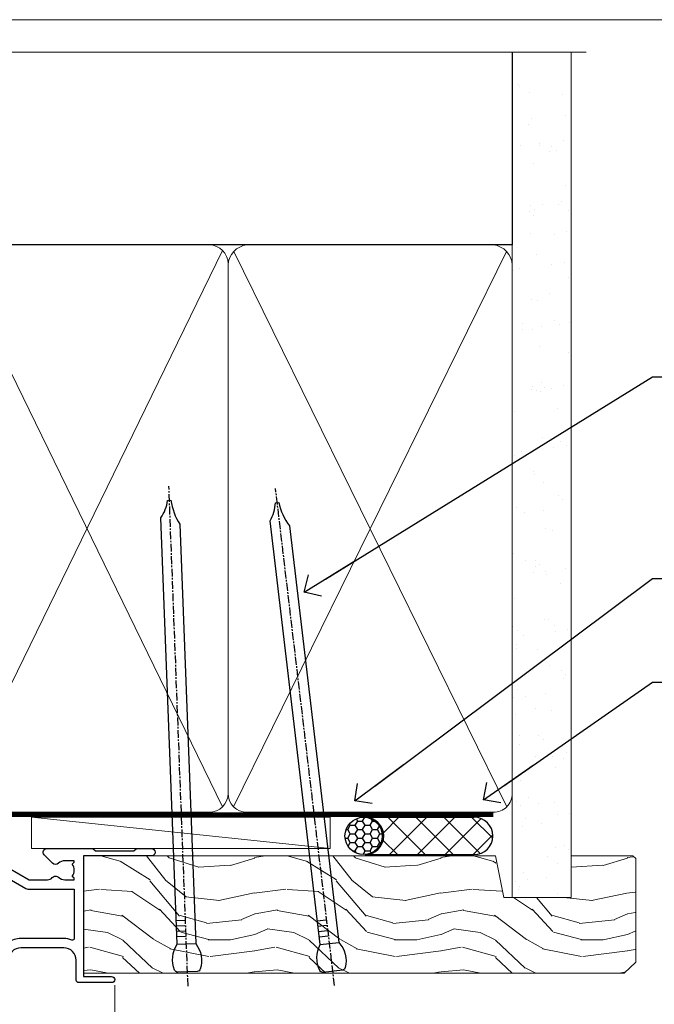
# Model space of a CAD drawing. Units: millimetres. Extents: x 794 to 178723, y 625 to 2194.
# Drawn here: x 7005 to 7107, y 1583 to 1742 of the extents above; entities that cross this region are included whole.
import ezdxf
from ezdxf import colors
from ezdxf.entities.mleader import LeaderData, LeaderLine
from ezdxf.math import Vec2, Vec3

# ---------------------------------------------------------------- set-up
doc = ezdxf.new("R2010")
doc.units = ezdxf.units.MM
doc.linetypes.add('CENTER', pattern=[2, 1.25, -0.25, 0.25, -0.25])
doc.linetypes.add('Dashed', pattern=[564.4444465637206, 282.2222232818604, -282.2222232818602])
doc.layers.add('Aluminium Systems Ltd Joinery Detail', color=7, linetype='Continuous')
doc.layers.add('Aluminium Systems Ltd Notes', color=7, linetype='Continuous')
doc.layers.add('No Print', color=7, linetype='Continuous', plot=False)
doc.styles.get("Standard").update_dxf_attribs({"font": 'arial.ttf'})

# ---------------------------------------------------------------- blocks, each defined once
blk = doc.blocks.new('C438-20694')
blk.add_lwpolyline([(25.21254076055509, 0.7499998121184035, -0.414213562373095), (24.46254076055509, -1.87881596502848e-07), (22.71253547302938, -1.87881596502848e-07, -0.6681786379192989), (22.57111411679187, 0.3414211683557369), (23.22969276055453, 0.9999998121184035), (24.01255076055502, 0.9999998121184035), (24.01255076055502, 2.499999812118403), (1.500000593779706, 2.499999812118403), (1.000000593779706, 1.999999812118403), (0.2000005937796949, 1.999999812118403, -0.414213562373095), (5.937797062927075e-07, 2.199999812118392), (5.937797062927075e-07, 20.79999981211841, -0.414213562373095), (0.2000005937796949, 20.9999998121184), (3.399990593779595, 20.9999998121184, -0.414213562373095), (3.899990593779595, 20.4999998121184), (3.899990593779595, 19.35001781211849, -0.9999999999999999), (2.999960593779807, 19.35001781211849), (2.999960593779807, 19.9999998121184), (1.500000593779706, 19.9999998121184), (1.500000593779706, 14.59999981211831), (2.999960593779807, 14.59999981211831), (2.999960593779807, 15.24997681211835, -0.9999999999999999), (3.899990593779595, 15.24997681211835), (3.899990593779595, 14.34999981211831, -0.414213562373095), (3.149990593779595, 13.59999981211831), (1.500000593779706, 13.59999981211831), (1.500000593779706, 3.699999812118222), (3.800010593780545, 3.699999812118222), (3.800010593780545, 5.299999812118131, -0.9999999999999999), (4.600010593779817, 5.299999812118131), (4.600010593779817, 3.699999812118222), (24.46254076055509, 3.699999812118222, -0.414213562373095), (25.21254076055509, 2.949999812118222)], format="xyb", close=True)
blk = doc.blocks.new('DY470')
blk.add_lwpolyline([(5.750000019156957, 8.125391938145093), (8.75000001915696, 9.999999993873065), (8.75000001915696, 11.49999999387307), (0.3278039490302049, 10.7631533157444, 0.3639702342661999), (0.1459961579613847, 10.58134552467558), (1.915696401511013e-08, 8.912602022139758), (1.750000019156953, 8.912602022139755), (1.750000019156964, 5.912602022139762), (1.915696756782381e-08, 5.759496860969403), (1.915696756782381e-08, 5.459496860969391), (2.488722105443436, 2.493553373668941), (1.950000019156963, 2.446421298327838), (1.950000019156963, 2.146421298327837), (3.751061344076014, -6.12693185075841e-09), (4.154563361906835, -6.12693185075841e-09), (8.75000001915696, 2.241344210304117), (8.750000019156946, 3.041344210304118), (5.75000001915696, 2.778878219726348), (5.75000001915695, 4.261824901123624), (8.750000019156946, 5.725022666821207), (8.750000019156946, 6.525022666821215), (5.75000001915696, 6.262556676243449)], format="xyb", close=True)
blk = doc.blocks.new('C471-20683')
at = {"layer": 'Aluminium Systems Ltd Joinery Detail', "flags": 128}
for points in [[(38.50000000024079, 57.99999991084985), (38.50000000024124, 60.99999991084985), (36.90000000020677, 60.99999991084985, -0.9999999999999999), (36.90000000020677, 61.79999991085094), (38.50000000024079, 61.79999991084912), (38.50000000024033, 69.49999991084985), (37.00000000020805, 69.49999991084985, -0.4142135623724957), (36.50000000020805, 69.99999991084803), (36.50000000020623, 71.29999991085094, -0.9999999999999999), (37.40000000020677, 71.29999991085094), (37.40000000020677, 70.49999991084985), (38.90000000020677, 70.49999991084985), (38.90000000020677, 75.99999991084985), (37.40000000020677, 75.99999991084985), (37.40000000020586, 75.19999991085058, -0.9999999999999999), (36.50000000020714, 75.19999991085058), (36.50000000024033, 76.49999991084985, -0.414213562373095), (37.00000000024033, 76.99999991084985), (39.50000000024079, 76.99999991084985, -0.414213562373095), (40.00000000024079, 76.49999991084985), (40.00000000024079, 0.4999999108498514, -0.414213562373095), (39.50000000024079, -8.915014859667281e-08), (38.90000000024042, -8.915014859667281e-08, -0.414213562373095), (38.40000000024042, 0.4999999108498514), (38.40000000024042, 3.999999910849851), (1.600000000240698, 3.999999910849624), (1.600000000240698, 0.499999910849624, -0.414213562373095), (1.100000000240698, -8.915037597034825e-08), (0.5000000002407887, -8.915037597034825e-08, -0.414213562373095), (2.407887222943828e-10, 0.499999910849624), (2.407887222943828e-10, 57.49999991084985, -0.414213562373095), (0.5000000002407887, 57.99999991084985), (9.604407955129545, 57.99999991085008, -0.6690645461982968), (10.09505984306384, 56.8113469992239, 2.4225992824174), (12.70494015741781, 56.81134699922413, -0.6690645461983258), (13.19559204535176, 57.99999991085011), (23.50000000024079, 57.99999991084985, -0.9999999999999999), (23.50000000024079, 56.99999991084991), (22.00000000024079, 56.99999991085008), (22.00000000024079, 55.49999991085008), (26.55662432726672, 55.49999991085008), (27.85566243294329, 57.74999991085031, -0.2679491924311882), (28.28867513483533, 57.99999991085031)], [(38.40000000024042, 5.59999991084976), (38.40000000024042, 56.39999991084971), (28.92376043094441, 56.39999991085017), (27.91339745986193, 54.64999991085014, -0.2679491924311272), (26.61435935418535, 53.89999991085017), (21.90000000024042, 53.89999991085017, -0.414213562373095), (20.40000000024042, 55.39999991085017), (20.40000000024042, 56.39999991084994), (14.98224789786013, 56.39999991084966, 0.4719332409101741), (14.78596034182578, 56.16164374646638, -1.214321321226918), (8.01403965865461, 56.16164374646655, 0.4719332409099701), (7.817752102621171, 56.39999991084971), (1.600000000240698, 56.39999991084971), (1.600000000240698, 5.599999910849533), (8.397917389780787, 5.599999910849533, 0.5745711542946811), (8.57195116430296, 5.898550635488903, -0.3376103493479403), (9.105882353182096, 9.802069462678105, -0.9999999999999999), (10.09411764729953, 8.810408732659653, 2.420132881565951), (12.70588235318235, 8.810408732659567, -0.9999999999999999), (13.69411764729949, 9.802069462677593, -0.3376103493483284), (14.22804883617562, 5.898550635485037, 0.5745711542949179), (14.40208261069006, 5.599999910849363), (25.59791738978106, 5.59999991084976, 0.5745711542938665), (25.77195116429994, 5.898550635487254, -0.3376103493479106), (26.30588235318186, 9.80206946267748, -0.9999999999998391), (27.29411764729906, 8.810408732659937, 2.420132881565951), (29.90588235318216, 8.810408732659397, -0.9999999999998793), (30.89411764729959, 9.80206946267748, -0.3376103493482747), (31.42804883617566, 5.898550635485037, 0.5745711542953365), (31.60208261069079, 5.599999910849675)]]:
    blk.add_lwpolyline(points, format="xyb", close=True, dxfattribs=at)
blk = doc.blocks.new('DY221-Comp')
blk.add_lwpolyline([(-1.819871826605237, -0.8847475032970114), (-2.101763809020483, -0.9602802323379838, 0.3394542588633712), (-2.249999999999986, -1.1534653975958), (-2.25, -1.800000000000023, -0.1052493344124674), (-2.267337635713675, -1.881452198701658), (-3.79334408928418, -5.303630496754121, -0.9133919180647162), (-4.735844364969743, -4.981867646145822), (-3.771331644650719, -1.015104479072153, 0.1257362244887155), (-3.772484225380808, -0.9160877285099478), (-4.004079121606921, -0.05176380945898029, -0.1316524975874038), (-4.004079121606921, 0.05176380858204754), (-3.772484225380808, 0.9160877285099029, 0.1257362244887155), (-3.771331644650719, 1.015104479072108), (-4.735844364969743, 4.981867646145777, -0.913391918064716), (-3.79334408928418, 5.303630496754077), (-2.267337635713675, 1.881452198701614, -0.1052493344124674), (-2.25, 1.799999999999978), (-2.249999999999986, 1.153465397595762, 0.3394542588633712), (-2.101763809020483, 0.960280232337946), (-1.819871826605237, 0.8847475032969736)], format="xyb")
blk.add_lwpolyline([(0, 1.124999999999981), (-0.301442841485013, -1.887379141862766e-14), (1.4210854715202e-14, -1.125000000000033), (-1.4210854715202e-14, -2.500000000000004), (-1, -2.499999999999976), (-1, -1.118033988749891, -0.447213595499958), (-2.25, -4.662936703425657e-15, -0.4472135954999584), (-1, 1.118033988749853), (-1, 2.499999999999953), (0, 2.499999999999953)], format="xyb", close=True)
blk = doc.blocks.new('PBF48650-2B')
for p, q in [((-1.250000000000028, 0.5000000000001634), (-2.597665527984248, 6.346691168916394)), ((-1.022727272727309, 0.5000000000001634), (-2.128493964101324, 6.397226468794443)), ((-0.795454545454561, 0.5000000000001634), (-1.657446624792101, 6.437757965357065)), ((-0.5681818181818699, 0.5000000000001634), (-1.184937038905332, 6.468216902703205)), ((-0.3409090909091788, 0.5000000000004192), (-0.71138121578241, 6.488551611591646)), ((-0.113636363636374, 0.5), (-0.2577903688768401, 7.498515529937265)), ((0.113636363636374, 0.5), (0.2577903688768401, 7.498515529937265)), ((0.3409090909091788, 0.5000000000004192), (0.71138121578241, 6.488551611591646)), ((0.5681818181818699, 0.5000000000001634), (1.184937038905332, 6.468216902703205)), ((0.795454545454561, 0.5000000000001634), (1.657446624792101, 6.437757965357065)), ((1.022727272727309, 0.5000000000001634), (2.128493964101324, 6.397226468794443)), ((1.250000000000028, 0.5000000000001634), (2.597665527984248, 6.346691168916394))]:
    blk.add_line(p, q)
blk.add_lwpolyline([(-2.400000000000006, 0), (2.400000000000006, 0), (2.400000000000006, 0.5), (-2.400000000000006, 0.5)], close=True)
blk = doc.blocks.new('SH276B')
blk.add_blockref('PBF48650-2B', (0, 0))
blk = doc.blocks.new('Top Guide')
at = {"color": 4}
for p, q in [((22.65167760205304, 163.4338720929372), (1.948323569677541, 163.4338720929372)), ((15.30000058586529, 157.5672054262723), (9.300000585865291, 157.5672054262723)), ((14.30000058586529, 157.2005387596037), (10.30000058586529, 157.2005387596037))]:
    blk.add_line(p, q, dxfattribs=at)
at = {"color": 0}
for p, q in [((3.563932608365121, 163.0005387596102), (3.563932608365121, 136.0005387596102)), ((8.036068563365461, 136.0005387596102), (8.036068563365461, 163.0005387596102)), ((16.56393260836512, 163.0005387596102), (16.56393260836512, 136.0005387596102)), ((21.03606856336546, 136.0005387596102), (21.03606856336546, 163.0005387596102)), ((2.300000585865291, 157.5672054262723), (1.948323569677541, 157.5672054262723)), ((22.65167760205304, 157.5672054262723), (22.30000058586529, 157.5672054262723)), ((14.30000058586529, 142.0005387596102), (10.30000058586529, 142.0005387596102)), ((23.30000058588075, 124.2618346481668), (5.858814802195411e-07, 123.9081043559327)), ((12.50000058588148, 124.8633156148699), (12.50000058588193, 73.07281998426879)), ((23.30000058588075, 123.0005329673641), (5.858814802195411e-07, 123.0005329673641)), ((25.82523852373151, 100.4255329673633), (23.32523852373151, 100.4255329673579)), ((25.82523852373151, 90.57553296736478), (25.82523852373151, 100.4255329673651)), ((26.32523852373151, 91.07553296736478), (26.32523852373151, 99.92553296736332)), ((23.32523852373151, 90.57553296737206), (25.82523852373151, 90.57553296736478))]:
    blk.add_line(p, q, dxfattribs=at)
at = {"color": 4}
blk.add_lwpolyline([(22.30000058586529, 157.2177930393809, 0.26532326219427), (22.65167760205304, 157.5672054262723, 0.1357919262996948), (22.65167760205304, 163.4338720929372, 0.3371881663449341), (22.16978319222608, 163.800538759604), (2.430217979504505, 163.800538759604, 0.3371881663449346), (1.948323569677541, 163.4338720929372, 0.1357919262996969), (1.948323569677541, 157.5672054262723, 0.2653232621942696), (2.300000585865291, 157.2177930393809)], format="xyb", dxfattribs=at)
at = {"color": 0}
for points in [[(8.036068563365461, 136.0005387596102), (9.300000585865291, 136.0005387596102), (9.300000585865291, 163.0005387596102), (8.036068563365461, 163.0005387596102, -0.4472135954999483), (3.563932608365121, 163.0005387596102), (2.300000585865291, 163.0005387596102), (2.300000585865291, 136.0005387596102), (3.563932608365121, 136.0005387596102, -0.4472135954999556)], [(21.03606856336546, 136.0005387596102), (22.30000058586529, 136.0005387596102), (22.30000058586529, 163.0005387596102), (21.03606856336546, 163.0005387596102, -0.4472135954999483), (16.56393260836512, 163.0005387596102), (15.30000058586529, 163.0005387596102), (15.30000058586529, 136.0005387596102), (16.56393260836512, 136.0005387596102, -0.4472135954999556)], [(14.30000058586529, 157.0005387596048), (14.30000058586529, 131.5005387596048, 0.09406597080243241), (10.30000058586529, 131.5005387596048), (10.30000058586529, 157.0005387596048)]]:
    blk.add_lwpolyline(points, format="xyb", close=True, dxfattribs=at)
for points in [[(9.300000585865291, 141.5005387596102), (10.30000058586529, 141.5005387596102), (10.30000058586529, 157.5005387596048), (9.300000585865291, 157.5005387596048)], [(15.30000058586529, 157.5005387596048), (14.30000058586529, 157.5005387596048), (14.30000058586529, 141.5005387596102), (15.30000058586529, 141.5005387596102)], [(-3.570335434591925, 73.07281998426879), (9.91483286331686, 73.07281998426879), (10.63876576260145, 75.13647776063954), (10.63876576260145, 71.00916220789804), (11.36269866188604, 73.07281998426879), (23.40000116122565, 73.07281998426879)]]:
    blk.add_lwpolyline(points, dxfattribs=at)
for points in [[(3.800000585864836, 124.711456549996), (3.800000585865291, 127.0005387596102), (4.050000585865291, 127.0005387596102, 0.4142135623730953), (10.05000058586529, 133.0005387596102), (10.05000058586529, 135.0005387596102, 0.1270166537925839), (9.300000585865291, 137.9052762692663)], [(15.30000058586529, 137.9052757639711, 0.1270166293427863), (14.55000086543578, 135.0005387596102), (14.55000086543578, 133.0005387596102, 0.4142135487257074), (20.55000058586529, 127.0005387596102), (20.80000058586529, 127.0005387596102), (20.80036028309632, 125.000083512823, -0.4142135623730951)], [(23.30000058588075, 73.07281998426879), (23.30000058588075, 125.0005329673641), (20.33058901571849, 124.9999990443375), (0.7369112810533807, 124.6579901272999, 0.4091108014277614), (5.858814802195411e-07, 123.9081043559327), (5.858814802195411e-07, 73.07281998426879, 0.4091108014269602)]]:
    blk.add_lwpolyline(points, format="xyb", dxfattribs=at)
for centre, start, end in [((25.82523852373151, 99.92553296736332), 0, 90), ((25.82523852373151, 91.07553296736478), 270, 0)]:
    blk.add_arc(centre, 0.5, start, end, dxfattribs=at)
blk = doc.blocks.new('F353-22120')
at = {"ltscale": 0.2, "flags": 128}
for points in [[(81.90000020708777, 28.80000000565346), (81.90000020538338, 32.00000000690838, 0.4142135622172599), (79.90000020538338, 34.00000000584427), (72.99999979748083, 34.0000000058445, 0.4142135623729618), (70.99999979748083, 32.00000000584518), (70.99999979747355, 0.5000000058278999, -0.414213562373095), (70.49999979747355, 5.827899940413772e-09), (67.99999979247315, 5.828354687764659e-09, -0.414213562373095), (67.49999979747355, 0.5000000008284076), (67.49999979747355, 1.649999989327483, -0.9999999999999999), (68.3999997874742, 1.649999989327483), (68.3999997874742, 0.9999999953286931), (69.89999977247481, 0.9999999953286931), (69.89999977247481, 6.399964006481099), (68.40000380997463, 6.399964006481099), (68.400003809976, 5.74996401248049, -0.9999999999999999), (67.5000038199758, 5.74996401248049), (67.50000381997398, 6.899963995980073, -0.414213562373095), (68.00000381997398, 7.399963995980073), (69.08462253529598, 7.399963995980471, 0.4231146226010176), (69.58439311814965, 7.915108781061321), (69.41469257008481, 13.51514479092645, 0.4053681750130666), (68.91492198723228, 14.00000000584518), (57.39999979753503, 14.00000000584427, -0.414213562373095), (56.89999979753503, 14.50000000584427), (56.89999979753776, 17.30000000519689, -0.4142135623766468), (57.19999979754158, 17.60000000519707), (57.79999979753831, 17.60000000518525, -0.4142135623668794), (58.09999979753394, 17.30000000518598), (58.09999979753212, 15.50000000585609), (62.59999992687318, 15.50000000585428), (62.59999992687136, 21.50000000584427, 0.414213562373095), (62.09999992687136, 22.00000000584427), (31.39999979747682, 22.0000000058445, 0.414213562373095), (31.09999979747755, 21.700000005845), (31.09999979747755, 18.40000000585027), (30.69999979748701, 18.00000000584427), (31.09999979747755, 17.60000000583918), (31.09999979747755, 14.50000000584427, -0.414213562373095), (30.59999979747755, 14.00000000584427), (19.79999977099561, 14.00000002787769, -0.414213562373095), (19.29999977099561, 14.50000002787769), (19.29999977099561, 14.59999998232692), (18.79999977099561, 14.59999993677579), (18.29999977099561, 13.99999989122429), (7.300000502132946, 13.99999915402609), (6.799999887800197, 14.59999993677579), (6.299999887800197, 14.59999998232692), (6.299999887800197, 14.50000002787769, -0.414213562373095), (5.799999887800197, 14.00000002787769), (0.4999998294259171, 14.00000002787775, -0.4142135623736278), (-1.705740828583657e-07, 14.5000000278786), (-1.705740828583657e-07, 47.4999604586063, -0.414213562373095), (2.499999829425917, 49.9999604586063), (23.2999998002104, 49.9999604586063, 0.414213562373095), (23.7999998002104, 50.4999604586063), (23.79999979711994, 68.50000005419847, -0.4142135473095657), (24.29999979711994, 69.00000002848341), (33.59999979712103, 69.00000002848341, -0.414213562373095), (33.79999979712103, 68.8000000284836), (33.79999979712358, 67.70000002848414, -0.4142135623744267), (33.59999979712285, 67.50000002848323), (29.85620299611747, 67.50000002848432, 0.3506406725289621), (29.36845306181804, 67.11000003571567, -0.5711882837190253), (28.13842320544751, 66.71456048611759, 0.1837465194529629), (27.12499979713704, 67.10000004653725), (25.59999979711921, 67.1000000465518), (25.59999979711921, 66.8546269840925), (25.95678202136497, 66.55525115131772, 0.3639702342660622), (25.95678202136475, 64.59474894177278), (25.59999979711921, 64.29537310899727), (25.59999979711921, 64.05000004655253), (27.12499979711703, 64.05000004655162, 0.1837465194585968), (28.13842320547684, 64.4354396069983, -0.5666580929866156), (29.36612576769921, 64.0500000465525), (33.29999979711994, 64.05000004655253, -0.414213562373095), (33.79999979711994, 63.55000004655253), (33.79999979712176, 54.00000000609711, 0.4142135623866807), (37.7999997971163, 50.00000000590612), (69.59981450185461, 50.00000000553823, -0.4142525072283378), (71.00000065176353, 48.60000001791363), (71.00000065176374, 46.90829039477816), (74.34855783117547, 44.97500000584918), (77.30779996572875, 44.97500000584918, 0.2151364099821727), (78.05751155956214, 45.31323529987602, -0.4177955218264012), (79.0519201770764, 45.36910112934148, 0.1859457451061216), (80.0750001989216, 44.97500000585541), (81.60000019892306, 44.975000005851), (81.60000019892306, 45.22037306829665), (81.24321797467547, 45.51974890107235, 0.3639702342658682), (81.24321797467516, 47.48025111061548), (81.60000019892306, 47.77962694339098), (81.60000019892306, 48.02500000585027), (80.0750001989216, 48.02500000583663, 0.1859457451660678), (79.05192017680375, 47.63089888211992, -0.3996395437341217), (78.0873349280187, 47.65502525882364), (76.76662424970692, 48.97573593713273, -0.6681786379194925), (77.19088831841856, 50.00000000584497), (84.60000020159697, 50.00000000584427), (85.0000002015966, 49.60000000584463), (91.20000020159733, 49.60000000584463), (91.60000020159697, 50.00000000584427), (94.0000002015966, 50.00000000584427, -0.9999999999999999), (94.0000002015966, 48.80000000584354), (83.10000019699675, 48.80000000584354), (83.10000020676472, 29.4000000059003), (87.60000020701574, 29.4000000058671, -0.9999999999999999), (87.60000020701574, 28.40000000586642), (82.30000020708741, 28.40000000586664, -0.41421356221726)], [(8.645180428598735, 17.00000582012355, 0.4771078284057052), (9.1342093700274, 17.60417248679169, 0.8355284973970891), (3.42937036404728, 17.42647186341186, -0.3716164225646689), (2.934806373403092, 17.00000049156537), (2.299999829412457, 17.00000049156563, -0.4142135623805538), (1.79999982942519, 17.50000049156537), (1.799999829426923, 47.09996045860666, -0.414213562373095), (2.299999829427009, 47.59996045860711), (23.29999982942155, 47.59996045860846, -0.414213562373095), (23.79999982942155, 47.09996045860848), (23.7999998293979, 17.50000049156537, -0.414213562373095), (23.2999998293979, 17.00000049156537), (22.66519328539272, 17.00000049156537, -0.371616422564541), (22.17062929474855, 17.42647186341163, 0.8355284973970891), (16.46579028876841, 17.60417248679169, 0.4771078284055406), (16.95481923019889, 17.00000582012363), (19.29999977099561, 17.00000582012385), (19.29999977099561, 15.19999998232728), (6.299999887800197, 15.19999998232728), (6.299999887800197, 17.00000582012385)]]:
    blk.add_lwpolyline(points, format="xyb", close=True, dxfattribs=at)
blk.add_lwpolyline([(69.55213947371945, 32.60187973979264, 0.04323307637283982), (69.49999979530713, 32.0000000152439), (69.49999979530531, 18.00000001525208), (69.16736055521778, 15.92100476469793, -0.3684720233169294), (68.67364023925967, 15.50000001525254), (64.10000077251226, 15.50000001525345), (64.10000077251249, 21.70000001524554, 0.4142135623731689), (62.30000077251299, 23.50000001524572), (31.39999979530313, 23.50000001524435, 0.414213562373169), (29.59999979530386, 21.70000001524372), (29.60000067004495, 16.20000000584454), (28.01550273004597, 16.20000004329845), (27.78466223147356, 17.06150812173824, 0.9999998751570052), (26.91533018063984, 16.82857131145178), (27.0837552549163, 16.20000000584454), (25.29999979959376, 16.20000000584454), (25.29999979716723, 32.69999959658966), (27.08642279684119, 32.69999959658102), (26.91533025266007, 32.06147429771781, 1.000000000000523), (27.78466342620396, 31.82853689544467), (27.96592554554903, 32.50501551980783, 0.06554353839585222), (27.99999979716796, 32.7638348556828), (27.99999979714991, 33.95000004323842, 1.000000000007855), (26.89999979715122, 33.95000004322978), (26.89999979715122, 33.79999959658139), (25.29999979968471, 33.79999959658139), (25.29999979959558, 62.50000003331147), (32.29999975228549, 62.50000004636544), (32.29999979494806, 54.00000001556768, 0.4142135623866805), (37.79999979494079, 48.50000001530529), (69.5000006425069, 48.50000001525845), (69.50000064250509, 46.3886751619078, 0.2679491924312797), (69.80000064250615, 45.86905991963719), (73.80740354872779, 43.55538477298055, 0.1316524975869819), (74.10740354872706, 43.4750000152519), (81.60000019750424, 43.47500001525063), (81.60000020150238, 35.53270436266016, -0.529574829169906), (81.18947388585165, 35.25380665088623, 0.09460827255953633), (79.90000020320969, 35.5000000152439), (72.99999979748083, 35.50000000584473, 0.1605488166760349), (70.91891871416219, 34.81408982755482, -0.6157078746009581), (70.59999979530822, 34.97489495996464), (70.59999979530568, 35.45000001524417, 0.9999999999999997), (69.49999979530622, 35.45000001524326), (69.4999997972098, 33.94331117775604), (67.49235026835578, 34.48125924769724, 0.9999999999965911), (67.20764931874129, 33.41874083878141), (69.40688269325238, 32.82945803211246, -0.3883871701473972), (69.55213947403686, 32.60187973973722)], format="xyb", dxfattribs=at)
blk = doc.blocks.new('AL35 Bifold Door Top Hung Head DF')
at = {"layer": 'Aluminium Systems Ltd Joinery Detail', "lineweight": 5}
h = blk.add_hatch(dxfattribs=at)
h.set_pattern_fill('NET', color=256, scale=0.5, angle=-45.00000000000003)
h.set_pattern_definition([(314.9999999999999, (321.5546026929651, -71.77286921517907), (1.122532015133645, 1.122532015133644), []), (44.99999999999994, (321.5546026929651, -71.77286921517907), (-1.122532015133644, 1.122532015133645), [])])
edge = h.paths.add_edge_path()
edge.add_line((-243.0679373658231, 90.37785215300437), (-243.067937365824, 90.46943422267077))
edge.add_arc((-232.4606787535968, 95.37785215289523), 11.68787841502612, 204.8319352716072, 205.3276199955107)
edge.add_line((-243.0250765994524, 90.37785215300437), (-243.0679373658231, 90.37785215300437))
edge = h.paths.add_edge_path()
edge.add_arc((-249.1482378374776, 132.2573652143114), 39.91808034929969, -98.66012635136639, -81.37059348159772, ccw=False)
edge.add_line((-255.1588175461629, 92.79439433858033), (-255.1588175461629, 89.88346264637994))
edge.add_line((-255.1588175461629, 89.88346264637994), (-243.1588175462093, 89.88346264639449))
edge.add_line((-243.1588175462084, 89.88346264639449), (-243.1588175462102, 92.79117736511625))
at = {"layer": 'Aluminium Systems Ltd Joinery Detail', "linetype": 'Continuous', "lineweight": 5}
for p, q in [((-206.6670933477799, 176.8816567350032), (-206.6670933477799, 63.19646972196324)), ((-230.8855217012706, 63.19646972196324), (-230.8855217012706, 81.0699831179013)), ((-270.9151546680851, 63.19646972196324), (-270.9151546680851, 80.3655764860855))]:
    blk.add_line(p, q, dxfattribs=at)
at = {"layer": 'Aluminium Systems Ltd Joinery Detail', "lineweight": 5, "ltscale": 3}
for p, q in [((-260.1588175461629, 92.79439433858033), (-260.1588175461629, 63.19646972196324)), ((-259.1588175461629, 92.79439433858033), (-259.1588175461629, 63.19646972196324)), ((-258.1588175461629, 92.79439433858033), (-258.1588175461629, 63.19646972196324)), ((-257.1588175461629, 92.79439433858033), (-257.1588175461629, 63.19646972196324)), ((-256.1588175461629, 92.79439433858033), (-256.1588175461629, 63.19646972196324)), ((-242.1631234499118, 92.88387723889218), (-242.1631234499118, 63.19646972196324)), ((-241.1631234499118, 92.88387723889218), (-241.1631234499118, 63.19646972196324)), ((-240.1631234499118, 92.88387723889218), (-240.1631234499118, 63.19646972196324)), ((-239.1631234499118, 92.88387723889218), (-239.1631234499118, 63.19646972196324)), ((-238.1631234499118, 92.88387723889218), (-238.1631234499118, 63.19646972196324))]:
    blk.add_line(p, q, dxfattribs=at)
at = {"layer": 'Aluminium Systems Ltd Joinery Detail', "lineweight": 5}
for p, q in [((-243.1588175462084, 86.01212167122912), (-255.1588175462084, 89.88346264639449)), ((-243.1588175462084, 89.88346264639449), (-255.1588175462084, 86.01212167122912))]:
    blk.add_line(p, q, dxfattribs=at)
for points in [[(-261.1588175461629, 63.19646972196324), (-261.1588175461629, 92.70093029316968), (-260.15574146157, 93.79439433858033), (-256.1588791982367, 93.79439433858033), (-255.1588175461629, 92.79439433858033), (-255.1588175461629, 63.19646972196324)], [(-243.1631234499118, 63.19646972196324), (-243.1631234499118, 92.79041319347789), (-242.1600473653189, 93.88387723889218), (-238.1631851019856, 93.88387723889218), (-237.1631234499118, 92.88387723889218), (-237.1631234499118, 63.19646972196324)]]:
    blk.add_lwpolyline(points, dxfattribs=at)
blk.add_lwpolyline([(-243.1588175462084, 89.88346264639449), (-255.1588175462084, 89.88346264639449), (-255.1588175462084, 86.01212167122912), (-243.1588175462084, 86.01212167122912)], close=True, dxfattribs=at)
at = {"layer": 'Aluminium Systems Ltd Joinery Detail', "linetype": 'Continuous', "lineweight": 5, "ltscale": 0.12}
blk.add_lwpolyline([(-172.2985653366331, 63.19646303781383), (-219.3371995800917, 63.19646303781383), (-220.2409099885772, 59.76255931877722), (-221.5075032519453, 67.18058422653894), (-222.5448664464566, 63.19646303781383), (-304.7267123263246, 63.19646303781383)], dxfattribs=at)
at = {"layer": 'Aluminium Systems Ltd Joinery Detail', "lineweight": 5}
blk.add_arc((-249.1479405704749, 133.366234783251), 41.01469101535079, 261.572707693247, 278.3965724737236, dxfattribs=at)
for name, p in [('F353-22120', (-294.812165018081, 148.8838405443843)), ('Top Guide', (-294.3121658356858, 31.88330758286475))]:
    blk.add_blockref(name, p)
at = {"rotation": 90}
blk.add_blockref('SH276B', (-224.912165245606, 152.5838225452894), dxfattribs=at)
at = {"layer": 'Aluminium Systems Ltd Joinery Detail', "xscale": -1, "rotation": 180}
blk.add_blockref('C471-20683', (-270.8587393996513, 157.8838769597264), dxfattribs=at)
at = {"layer": 'Aluminium Systems Ltd Joinery Detail', "lineweight": 5, "xscale": -1, "rotation": 180}
for name, p in [('C438-20694', (-270.8673370600018, 101.8838768610117)), ('DY470', (-268.5513230349507, 89.37147007103385))]:
    blk.add_blockref(name, p, dxfattribs=at)
at = {"layer": 'Aluminium Systems Ltd Joinery Detail', "lineweight": 9, "ltscale": 0.12}
blk.add_blockref('DY221-Comp', (-231.9587393994452, 84.63387704887691), dxfattribs=at)
blk = doc.blocks.new('Page Layout')
at = {"layer": 'Aluminium Systems Ltd Joinery Detail', "color": 8, "lineweight": 5}
blk.add_lwpolyline([(0, 693.985161821829), (0, 0), (553.0825377109722, 0), (553.0825377109722, 693.985161821829)], close=True, dxfattribs=at)
blk = doc.blocks.new('Nail 75 JH')
at = {"linetype": 'CENTER'}
blk.add_line((0, 2.300118051928621), (0, -78.25849807356508), dxfattribs=at)
for p, q in [((1.5, -4.488319011024487), (-1.5, -4.488319011024458)), ((1.499999999999886, -5.730112436134704), (0.1255879953777708, -5.730112436134732)), ((1.499999999999886, -6.600592455787137), (0.1255879953777708, -6.600592455787137)), ((1.499999999999886, -7.471072475439541), (0.1255879953777708, -7.471072475439541)), ((1.499999999999886, -8.341552495091946), (0.1255879953778276, -8.341552495091946))]:
    blk.add_line(p, q)
blk.add_lwpolyline([(-1.5, -4.488319011024458, -0.2475267649991796), (-2.057234792368547, -0.3562033463117587, -0.331135080274166), (-1.578358480166685, 0), (1.578358480166685, 0, -0.331135080274166), (2.057234792368547, -0.3562033463117587, -0.2475267649991796), (1.499999999999886, -4.488319011024487), (1.5, -73.20877276569331, 0.1245641564323093), (0.2845258915276077, -75.96790802185205), (-0.2515467734666004, -75.96790802185205, 0.1012549879648114), (-1.5, -72.05351818931658)], format="xyb", close=True)
blk = doc.blocks.new('Rusticated Weatherboard DF AL35 Liner OO Door')
at = {"layer": 'Aluminium Systems Ltd Joinery Detail'}
h = blk.add_hatch(dxfattribs=at)
h.set_pattern_fill('HONEY', color=256, scale=0.25)
h.set_pattern_definition([(0, (-220.4128369981054, -2579.245370717519), (1.190625, 0.68740766125), [0.79375, -1.5875]), (120, (-220.4128369981054, -2579.245370717519), (-1.190624997398548, 0.6874076657558477), [0.7937499999999991, -1.587499999999998]), (59.99999999999999, (-220.4128369981054, -2579.245370717519), (2.601452275818872e-09, 1.374815327005847), [-1.5875, 0.79375])])
h.paths.add_polyline_path([(23.57669773394355, 2.316495332408522, 1), (29.57669773394355, 2.316495332408522, 1)])
h = blk.add_hatch(dxfattribs=at)
h.set_pattern_fill('ANSI37', color=256)
h.set_pattern_definition([(45, (-220.4128369981054, -2579.245370717519), (-2.245064030267288, 2.245064030267288), []), (135, (-220.4128369981054, -2579.245370717519), (-2.245064030267288, -2.245064030267288), [])])
h.paths.add_polyline_path([(44.37592117398071, 5.316495332408522), (26.81055000083779, 5.316495332408522, -1), (26.81055000083779, -0.6835046675914782), (44.37592117398071, -0.6835046675914782, 1)])
at = {"layer": 'Aluminium Systems Ltd Joinery Detail', "lineweight": 5}
h = blk.add_hatch(dxfattribs=at)
h.set_pattern_fill('WOOD-3', color=256, scale=97.5, angle=30, style=0, pattern_type=2)
h.set_pattern_definition([(4.763599999999834, (472.316318285214, -7171.838047056802), (-330.0000283895876, -29.9997459798375), [3.612479999999951, -357.6353699999959]), (348.6901, (475.9163182852135, -7171.538047056801), (120.0000225669286, -29.9999289648483), [4.58912999999999, -148.3814699999997]), (314.9999999999999, (480.4163182852135, -7172.438047056798), (-3.306523113702664e-14, -30.00000928346856), [3.39411, -39.03228]), (313.1523999999999, (482.816318285214, -7174.838047056802), (420.0000850164654, -449.9999261252569), [6.579509999999999, -651.37185]), (347.0054000000001, (487.316318285214, -7179.638047056803), (-270.0000230324819, 59.99992732735074), [4.002509999999999, -396.2474099999998]), (360, (491.2163182852146, -7180.538047056801), (29.99999999999997, -30.00000000000003), [7.5, -22.5]), (9.462299999999765, (498.7163182852146, -7180.538047056801), (-150.0000232108592, -29.99994417607295), [3.649649999999993, -178.8332099999998]), (5.710599999999713, (472.316318285214, -7179.938047056798), (-269.9999827048756, -30.00003943998845), [3.014969999999958, -298.4813099999965]), (360, (475.316318285214, -7179.638047056803), (29.99999999999997, -30.00000000000003), [4.5, -25.5]), (331.6992, (479.816318285214, -7179.638047056803), (329.9998535928922, -180.0002662262795), [4.429439999999992, -438.5152499999991]), (307.8749999999999, (483.7163182852146, -7181.7380470568), (-120.0000559467582, 149.9999729816166), [6.841049999999986, -335.2115699999996]), (320.7106, (487.9163182852135, -7187.138047056803), (180.0000191874755, -149.9999889572949), [4.263809999999983, -422.1163199999984]), (353.6597999999999, (491.2163182852146, -7189.838047056802), (239.9999820781927, -30.00004736879107), [5.43324, -266.22831]), (11.88869999999988, (496.6163182852124, -7190.438047056798), (-419.9999190314803, -90.00031605746501), [5.82494999999993, -576.669689999991]), (6.709799999999706, (472.316318285214, -7189.2380470568), (270.0000299325391, 29.99981643732056), [5.135159999999986, -508.3820999999991]), (356.6335, (477.4163182852135, -7188.638047056803), (479.999979659061, -30.00032890063538), [5.10881999999993, -505.7727899999929]), (326.3098999999999, (482.5163182852129, -7188.938047056798), (-59.99998673313475, 30.00004003521583), [5.408339999999997, -102.75822]), (312.5103999999999, (487.0163182852129, -7191.938047056798), (299.9997215504041, -330.0002602161362), [4.883640000000001, -483.48096]), (345.0686, (490.316318285214, -7195.538047056801), (330.0000160477658, -89.99990861934462), [4.657259999999932, -461.0679899999934]), (360, (494.816318285214, -7196.7380470568), (29.99999999999997, -30.00000000000003), [3.6, -26.4]), (12.99459999999981, (498.4163182852135, -7196.7380470568), (270.0000230324819, 59.99992732735004), [4.002509999999988, -396.2474099999986]), (360, (481.6163182852124, -7166.7380470568), (29.99999999999997, -30.00000000000003), [0, -30]), (136.8475999999999, (485.816318285214, -7171.2380470568), (449.9999261252561, -420.0000850164664), [6.579509999999987, -651.3718499999991]), (153.4348999999999, (481.0163182852129, -7196.7380470568), (-29.99997473822719, 30.00003928189145), [2.683289999999969, -64.39874999999901]), (171.8698999999998, (478.6163182852124, -7195.538047056801), (-179.9999932938336, 29.99998067446644), [4.242629999999988, -207.8893799999995]), (203.1985999999998, (474.4163182852135, -7194.938047056798), (-149.9999919200123, -60.00003975794547), [2.284739999999973, -226.1884499999973]), (333.4349, (485.816318285214, -7171.2380470568), (29.9999747382272, -30.00003928189145), [3.354089999999999, -63.72794999999999]), (353.2901999999999, (488.816318285214, -7172.7380470568), (-270.0000299325392, 29.99981643732125), [5.135160000000001, -508.3821000000002]), (10.12469999999981, (493.9163182852135, -7173.338047056802), (509.9999636894718, 90.00025765850859), [8.532869999999988, -844.7548799999987]), (10.30479999999971, (472.316318285214, -7168.538047056801), (180.0000288254371, 29.99984626607953), [3.354089999999962, -332.0560799999968]), (344.4759, (475.6163182852124, -7167.938047056798), (-330.0000307388759, 89.99993332816857), [5.604449999999995, -554.8417799999994]), (317.1211, (481.0163182852129, -7169.438047056798), (-390.0000237882238, 359.9999925974296), [5.731499999999942, -567.4176899999926]), (325.3047999999999, (485.2163182852146, -7173.338047056802), (299.9998277696255, -210.000258287834), [4.743419999999994, -469.5982199999992]), (350.5377, (489.1163182852124, -7176.038047056801), (150.0000232108592, -29.99994417607323), [5.474489999999991, -177.0083999999997]), (6.581899999999838, (494.5163182852129, -7176.938047056798), (-510.0000431378999, -59.99960101098861), [7.851749999999983, -777.3233999999978]), (8.130099999999889, (472.316318285214, -7176.038047056801), (-179.9999932938336, -29.99998067446629), [4.242629999999986, -207.8893799999994]), (348.6901, (476.5163182852129, -7175.438047056798), (120.0000225669286, -29.9999289648483), [4.58912999999999, -148.3814699999997]), (317.4895999999999, (481.0163182852129, -7176.338047056802), (-330.0002602161357, 299.9997215504046), [4.88364, -483.4809599999999]), (314.9999999999999, (484.6163182852124, -7179.638047056803), (-3.306523113702664e-14, -30.00000928346856), [5.51544, -36.91098]), (342.646, (488.5163182852129, -7183.538047056801), (-390.0000605729049, 119.999835067774), [5.028929999999927, -497.8627199999929]), (3.366499999999665, (493.316318285214, -7185.038047056801), (-479.999979659061, -30.00032890063396), [5.10881999999998, -505.7727899999982]), (17.10269999999988, (498.4163182852135, -7184.7380470568), (300.0000519287099, 89.99986480290859), [4.080449999999997, -403.9636799999997]), (8.746199999999785, (472.316318285214, -7183.538047056801), (209.9999800906905, 30.00012591172568), [3.945869999999955, -390.6425099999942]), (345.0686, (476.2163182852146, -7182.938047056798), (330.0000160477658, -89.99990861934462), [4.657259999999932, -461.0679899999934]), (327.9946, (480.7163182852146, -7184.138047056803), (-149.9999683436264, 90.000033161331), [5.66039999999999, -277.3590599999995]), (310.1009, (485.5163182852129, -7187.138047056803), (-329.9999417935546, 390.0000578863894), [7.451849999999999, -737.7326999999999]), (344.0546, (490.316318285214, -7192.838047056802), (-120.0000037995646, 29.99999667889151), [4.368060000000001, -214.03524]), (6.008999999999799, (494.5163182852129, -7194.038047056801), (299.9999925271812, 29.99997952445504), [5.731499999999953, -567.4176899999941]), (23.19859999999977, (500.2163182852146, -7193.438047056798), (149.9999919200123, 60.00003975794549), [2.284739999999997, -226.1884499999996]), (9.462299999999765, (472.316318285214, -7192.538047056801), (-150.0000232108592, -29.99994417607295), [3.649649999999993, -178.8332099999998]), (349.9919999999998, (475.9163182852135, -7191.938047056798), (329.9999866372434, -60.00010416469986), [5.178809999999971, -512.7014999999964]), (322.5946, (481.0163182852129, -7192.838047056802), (389.9997739494009, -300.000298578452), [6.42026999999999, -635.6077499999994]), (330.9453999999999, (486.1163182852124, -7166.7380470568), (210.0000115370904, -120.0000008159787), [3.08868, -305.78022]), (349.2156999999999, (488.816318285214, -7168.2380470568), (-479.999985110828, 90.00001649037998), [6.413279999999982, -634.9134899999982]), (7.124999999999709, (495.1163182852124, -7169.438047056798), (-210.0000113953586, -29.99994845681877), [7.256039999999998, -234.6117])])
h.paths.add_polyline_path([(70.2786890444786, -18.01406915317239), (68.3993510736409, -19.78105676352425), (-18.49999271031402, -19.78105676286941), (-18.50000642909981, -0.9108401417015557), (47.69433628299521, -0.9108401423582109), (49.02679528939552, -7.573135174357958), (60.00244242331246, -7.573135174357958), (60.00244242331246, -0.9108401423563919), (69.8413475747011, -0.9108401423582109), (70.27868904447678, -1.327233581858309)])
blk.add_line((-26.91558842239465, 5.309851012747458), (21.21442113458579, 0.2891578576436586, -2), dxfattribs=at)
at = {"layer": 'Aluminium Systems Ltd Joinery Detail'}
for p, q in [((26.81055000083779, 5.316495332408522, -2), (44.37592117398071, 5.316495332408522, -2)), ((26.81055000083779, -0.6835046675914782, -2), (44.37592117398071, -0.6835046675914782, -2))]:
    blk.add_line(p, q, dxfattribs=at)
at = {"layer": 'Aluminium Systems Ltd Joinery Detail', "lineweight": 5}
blk.add_lwpolyline([(-26.91558842239465, 5.309851012747458), (21.21442113457761, 5.309851012747458), (21.21442113458579, 0.2891578576436586), (-26.91558842239874, 0.2891578576436586)], close=True, dxfattribs=at)
at = {"layer": 'Aluminium Systems Ltd Joinery Detail', "lineweight": 5, "elevation": -1}
blk.add_lwpolyline([(69.93981717614224, -0.9108401423563919), (60.00244242331246, -0.9108401423563919), (60.00244242331246, -7.573135174357958), (49.12526489083666, -7.573135174357958), (47.79280588443635, -0.9108401423563919), (-18.49999956970714, -0.9108401417015557), (-18.49999956970714, -19.78105676286941), (68.49782067508204, -19.78105676352425), (70.37715864591974, -18.01406915317239), (70.37715864591792, -1.32723358185649)], close=True, dxfattribs=at)
at = {"layer": 'Aluminium Systems Ltd Joinery Detail'}
blk.add_circle((26.57669773394355, 2.316495332408522, -2), 3, dxfattribs=at)
for centre in [(26.81055000083779, 2.316495332408522, -2), (44.37592117398071, 2.316495332408522, -2)]:
    blk.add_arc(centre, 3, 270, 90, dxfattribs=at)
for p, rotation in [((-1.78018415929273, -19.55737612610938), 182.193320942632), ((21.6245872649697, -19.46763910120717), 186.7683232742154)]:
    blk.add_blockref('Nail 75 JH', p, dxfattribs=dict(at, rotation=rotation))
blk = doc.blocks.new('_Open90')
at = {"color": 0, "linetype": 'ByBlock', "lineweight": -2}
for p, q in [((-0.5, 0.5), (0, 0)), ((0, 0), (-2.439666651745029, 0)), ((0, 0), (-0.5, -0.5))]:
    blk.add_line(p, q, dxfattribs=at)
blk = doc.blocks.new('90mm Framing Head DF')
at = {"layer": 'Aluminium Systems Ltd Joinery Detail'}
h = blk.add_hatch(dxfattribs=at)
h.set_pattern_fill('AR-SAND', color=256, scale=0.15)
h.set_pattern_definition([(37.50000000000001, (2.752012521404367, -0.2965873854882375), (-0.2400046943976069, 7.341198559940135), [0, -5.791200000000001, 0, -6.476999999999999, 0, -6.191249999999999]), (7.499999999999991, (2.752012521404367, -0.2965873854882375), (6.74284924707004, 10.75237650852531), [0, -3.124199999999997, 0, -5.219699999999993, 0, -2.000249999999996]), (327.5, (-1.934287478595706, -0.2965873854882375), (11.86488555362187, 0.02155777017818536), [0, -1.905, 0, -6.858, 0, -8.9535]), (317.5, (-1.934287478595706, -0.2965873854882375), (11.45334678708446, 3.343939848858243), [0, -0.9524999999999999, 0, -4.495799999999999, 0, -5.1435])])
h.paths.add_polyline_path([(121.7051410179106, -4.974167852421488), (112.2051516352531, -4.974167852421488), (112.2051516352531, -136.0727572585529), (121.7051410179106, -136.0727572585529)])
at = {"layer": 'Aluminium Systems Ltd Joinery Detail', "lineweight": 5}
for p, q in [((21.8902070747497, -121.4884683764285, 1.000000000000014), (65.56435836497167, -31.90371668820444, 1.000000000000028)), ((21.89020707474992, -31.90372089111588, 1.000000000000028), (65.56435836497167, -121.488464173518, 1.000000000000028)), ((67.34429782372263, -121.488464173518, 1.000000000000028), (111.2852963947694, -32.07778868243804, 2.000000000000043)), ((67.37588333483086, -32.07778868243804, 1.000000000000028), (111.3168819058772, -121.488464173518, 2.000000000000028))]:
    blk.add_line(p, q, dxfattribs=at)
at = {"layer": 'Aluminium Systems Ltd Joinery Detail', "linetype": 'Continuous', "lineweight": 5, "ltscale": 0.12}
blk.add_lwpolyline([(124.0794605486342, 0.02583214757851238), (31.17088015316381, 0.02583214757942187), (30.26716974467831, -3.408071571457185), (29.00057648131019, 4.009953336304534), (27.96321328679892, 0.02583214757942187), (-46.43420940680971, 0.02583214757851238)], dxfattribs=at)
at = {"layer": 'Aluminium Systems Ltd Joinery Detail', "linetype": 'Dashed', "elevation": 1.000000000000028}
blk.add_lwpolyline([(112.2051516352531, 0.02583214757851238), (112.2051516352531, -30.9928523858307), (21.00023734537399, -30.99285658874123), (21.00023734537399, 0.02582794466707128)], dxfattribs=at)
at = {"layer": 'Aluminium Systems Ltd Joinery Detail', "lineweight": 5, "elevation": 2.000000000000043}
blk.add_lwpolyline([(112.2051516352531, 0.02583214757851238), (112.2051516352531, -136.0727572585529), (121.7051410179106, -136.0727572585529), (121.7051410179106, 0.02583214757851238)], dxfattribs=at)
at = {"layer": 'Aluminium Systems Ltd Joinery Detail', "linetype": 'Dashed', "lineweight": 5, "ltscale": 0.01, "const_width": 0.25, "elevation": 1.250000000000028}
blk.add_lwpolyline([(20.85281424996128, -0.1668334945870811), (20.85314009187687, -119.339891385669, 0.4141438115441908), (24.04343579863939, -122.5115157312666), (109.1683049151175, -122.5115115283552)], format="xyb", dxfattribs=at)
at = {"layer": 'Aluminium Systems Ltd Joinery Detail', "linetype": 'CENTER', "lineweight": 5, "ltscale": 3, "const_width": 0.5, "elevation": 1.500000000000028}
blk.add_lwpolyline([(20.46738781151498, -5.311045418081449), (20.46738781151498, -119.339891385669, 0.4228853887479168), (24.04343579863962, -122.894293160125), (109.1683049151175, -122.8942889572136)], format="xyb", dxfattribs=at)
at = {"layer": 'Aluminium Systems Ltd Joinery Detail', "lineweight": 5, "elevation": 1.000000000000028}
for points in [[(66.45432809434715, -117.2315945536329), (66.45432809434715, -34.05229367896482, 0.4142135623730958), (63.41578137421175, -31.01374695882896), (24.03878406550984, -31.0137511617404, 0.4142135623730941), (21.00023734537444, -34.05229788187626), (21.00023734537444, -117.2315987565444)], [(112.2068516352529, -117.4398798936327), (112.2068516352529, -34.26057901896456, 0.368185424138678), (109.1683049151175, -31.01374695882896), (69.49287481448255, -31.01374695882896, 0.3681854241386793), (66.45432809434715, -34.26057901896456), (66.45432809434715, -117.4398798936327)], [(66.45432809434715, -36.16058630808948), (66.45432809434715, -119.3398871827576, -0.4142135623730958), (63.41578137421175, -122.3784339028934), (24.03878406550984, -122.3784381058049, -0.4142135623730941), (21.00023734537444, -119.339891385669), (21.00023734537444, -36.16059051100092)], [(112.2068516352529, -36.16058630808948), (112.2068516352529, -119.3398871827576, -0.4142135623730958), (109.1683049151175, -122.3784339028934), (69.49287481448255, -122.3784339028934, -0.4142135623730941), (66.45432809434715, -119.3398871827576), (66.45432809434715, -36.16058630808948)]]:
    blk.add_lwpolyline(points, format="xyb", dxfattribs=at)
blk = doc.blocks.new('Liner Head Text')
at = {"layer": 'Aluminium Systems Ltd Notes', "color": 3, "lineweight": 5, "ltscale": 0.12}
ml = blk.add_multileader_mtext('Standard', dxfattribs=at)
ml.set_content('FIXINGS: PAIRS OF 75x3.15mm NAILS OR 1 X 8g 65MM SS SCREWS AT 150 FROM CORNERS AND 450 CENTRES', color=3)
ml.set_leader_properties(color=8)
ml.set_arrow_properties(name='OPEN90')
ml.build(insert=Vec2(0, 0))
ml.multileader.update_dxf_attribs({"text_left_attachment_type": 2, "text_right_attachment_type": 2})
ctx = ml.context
ctx.base_point, ctx.plane_origin = Vec3(14.1951896589843, 83.81996285652713, -1.000000000000014), Vec3(-210.3718602345543, -58.04152112250085, -1.000000000000014)
ctx.left_attachment, ctx.right_attachment = 2, 2
notes = []
notes.append((ctx, [(0, (1, 1, 0), (9.73035415677441, 83.81996285652713, -1.000000000000014), (1, 0), 4.464835502209894, [(0, [(-46.31840029073646, 49.14984630594881, -1.000000000000014)], 0, [])])]))
ctx.mtext.insert, ctx.mtext.width, ctx.mtext.line_spacing_style, ctx.mtext.flow_direction = Vec3(16.19518965898169, 103.1532961898611, -1.000000000000014), 55.16606061165112, 2, 5
ml = blk.add_multileader_mtext('Standard', dxfattribs=at)
ml.set_content('TEMPORARY FLAT PACKERS REMOVED FROM HEAD AFTER FIXING', color=3)
ml.set_leader_properties(color=8)
ml.set_arrow_properties(name='OPEN90')
ml.build(insert=Vec2(0, 0))
ml.multileader.update_dxf_attribs({"text_left_attachment_type": 2, "text_right_attachment_type": 2})
ctx = ml.context
ctx.base_point, ctx.plane_origin = Vec3(14.1951896589843, 51.35635006022312, -1.000000000000014), Vec3(-133.2863188025367, 168.9020168785883, -1.000000000000014)
ctx.left_attachment, ctx.right_attachment = 2, 2
notes.append((ctx, [(0, (1, 1, 0), (9.73035415677441, 51.35635006022312, -1.000000000000014), (1, 0), 4.464835502209894, [(0, [(-38.17631267456454, 15.52339379474324, -1.000000000000014)], 0, [])])]))
ctx.mtext.insert, ctx.mtext.width, ctx.mtext.defined_height, ctx.mtext.line_spacing_style, ctx.mtext.flow_direction = Vec3(16.19518965898169, 60.68968339355524, -1.000000000000014), 101.6537517503709, 9.448686068864237, 2, 5
ml = blk.add_multileader_mtext('Standard', dxfattribs=at)
ml.set_content('WATER RESISTANT\\PAIRSEAL ON PEF ROD', color=3)
ml.set_leader_properties(color=8)
ml.set_arrow_properties(name='OPEN90')
ml.build(insert=Vec2(0, 0))
ml.multileader.update_dxf_attribs({"text_left_attachment_type": 2, "text_right_attachment_type": 2})
ctx = ml.context
ctx.base_point, ctx.plane_origin = Vec3(14.1951896589843, 34.64665442085789, -1.000000000000014), Vec3(-144.9782377858864, 3.254790904285983, -1.000000000000014)
ctx.left_attachment, ctx.right_attachment = 2, 2
notes.append((ctx, [(0, (1, 1, 0), (9.73035415677441, 34.64665442085789, -1.000000000000014), (1, 0), 4.464835502209894, [(0, [(-17.45426895475248, 15.68812900463854, -1.000000000000014)], 0, [])])]))
ctx.mtext.insert, ctx.mtext.width, ctx.mtext.line_spacing_style, ctx.mtext.flow_direction = Vec3(16.19518965898169, 40.64665442085789, -1.000000000000014), 79.86544210516695, 2, 5
for ctx, leaders in notes:
    for number, flags, end, landing, length, lines in leaders:
        leader = LeaderData()
        leader.index, (leader.has_last_leader_line, leader.has_dogleg_vector, leader.attachment_direction) = number, flags
        leader.last_leader_point, leader.dogleg_vector, leader.dogleg_length = Vec3(end), Vec3(landing), length
        for number, points, colour, breaks in lines:
            line = LeaderLine()
            line.index, line.vertices, line.color, line.breaks = number, Vec3.list(points), colors.encode_raw_color(colour), breaks
            leader.lines.append(line)
        ctx.leaders.append(leader)

msp = doc.modelspace()

# ---------------------------------------------------------------- block references
at = {"layer": 'Aluminium Systems Ltd Joinery Detail', "linetype": 'Dashed'}
msp.add_blockref('90mm Framing Head DF', (6971.740782211977, 1736.35430090969), dxfattribs=at)
at = {"layer": 'Aluminium Systems Ltd Joinery Detail'}
for name, p in [('Rusticated Weatherboard DF AL35 Liner OO Door', (7033.443480806576, 1607.854678825493, 3.000000000000014)), ('AL35 Bifold Door Top Hung Head DF', (7226.655646054231, 1409.259998158563, 2.000000000000014))]:
    msp.add_blockref(name, p, dxfattribs=at)
at = {"layer": 'Aluminium Systems Ltd Notes', "color": 3, "linetype": 'Dashed'}
msp.add_blockref('Liner Head Text', (7096.79031539821, 1600.281543651137, 2.000000000000014), dxfattribs=at)
at = {"layer": 'No Print'}
msp.add_blockref('Page Layout', (6813.030643808474, 1047.609308107969), dxfattribs=at)

doc.saveas('drawing.dxf')
